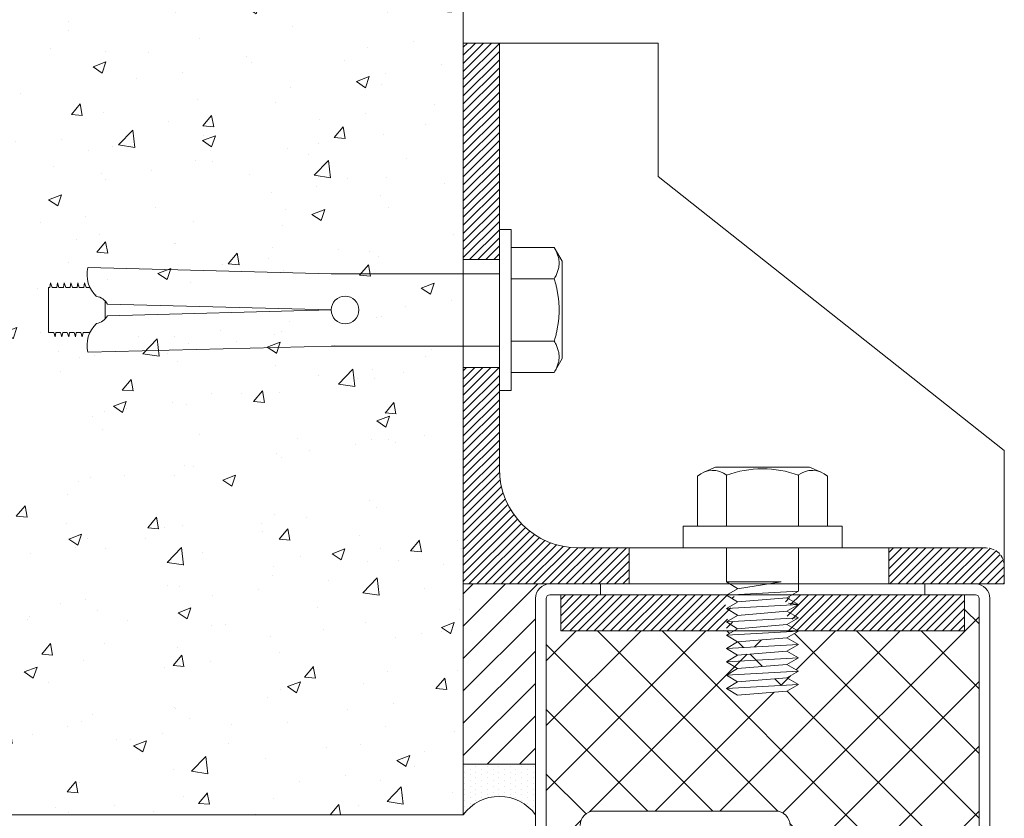
# Model space of a CAD drawing. Units: centimetres. Extents: x -16111 to 23108, y -25955 to 35356.
# Drawn here: x 20701 to 20838, y 34294 to 34405 of the extents above; entities that cross this region are included whole.
import ezdxf

# ---------------------------------------------------------------- set-up
doc = ezdxf.new("R2010")
doc.units = ezdxf.units.CM
doc.linetypes.add('GEN3A', pattern=[3.125, 2.25, -0.875])
for name, color, linetype, lineweight in [('000000', 7, 'Continuous', 0), ('TRIA_Aro + Folha', 7, 'Continuous', 0), ('TRIA_Arquitectura', 7, 'Continuous', 0), ('TRIA_Tramas', 251, 'Continuous', 0), ('TRIA_Vedações', 251, 'Continuous', 0)]:
    doc.layers.add(name, color=color, linetype=linetype, lineweight=lineweight)
pattern_1 = [(45, (-49883.9631, 13856.2574), (0.5612660076, -0.5612660076), [])]

# ---------------------------------------------------------------- blocks, each defined once
blk = doc.blocks.new('A$C0DDC6182')
at = {"layer": 'TRIA_Vedações', "linetype": 'Continuous', "lineweight": 0, "ltscale": 10}
for p, q in [((-9, -14.5), (-9, -36.5)), ((-6, -14.5), (-9, -14.5)), ((-6, -14.5), (-6, -36.5)), ((-6, -36.5), (-9, -36.5))]:
    blk.add_line(p, q, dxfattribs=at)
at = {"layer": 'TRIA_Vedações'}
for p, q in [((0.97, -16.47), (-6, -16.47)), ((1.46, -17.25), (2.18, -18.97)), ((2.18, -18.97), (2.18, -25.53)), ((-28.49, -20.47), (-29.4, -22.03)), ((-28.49, -20.47), (-27.55, -22.03)), ((-27.93, -30.47), (-28.49, -20.47)), ((-26.64, -20.47), (-27.55, -22.03)), ((-26.64, -20.47), (-25.74, -22.03)), ((-26.08, -30.47), (-26.64, -20.47)), ((-24.8, -20.47), (-25.74, -22.03)), ((-24.8, -20.47), (-23.85, -22.03)), ((-24.23, -30.47), (-24.8, -20.47)), ((-22.95, -20.47), (-23.85, -22.03)), ((-22.95, -20.47), (-22, -22.03)), ((-22.39, -30.47), (-22.95, -20.47)), ((-21.1, -20.47), (-22, -22.03)), ((-21.1, -20.47), (-20.2, -22.03)), ((-20.54, -30.47), (-21.1, -20.47)), ((-19.25, -20.47), (-20.2, -22.03)), ((-19.25, -20.47), (-18.35, -22.03)), ((-18.69, -30.47), (-19.25, -20.47)), ((-17.4, -20.47), (-18.31, -22.03)), ((-17.4, -20.47), (-16.5, -22.03)), ((-16.84, -30.47), (-17.4, -20.47)), ((-15.56, -20.47), (-16.46, -22.03)), ((-15.56, -20.47), (-14.65, -22.03)), ((-14.99, -30.47), (-15.56, -20.47)), ((-13.71, -20.47), (-14.61, -22.03)), ((-13.71, -20.47), (-9, -20.47)), ((-13.71, -20.47), (-13.7, -28.08)), ((-6, -20.47), (1.09, -20.47)), ((-28.86, -28.87), (-29.4, -22.03)), ((-27.01, -28.87), (-27.55, -22.03)), ((-25.16, -28.87), (-25.74, -22.03)), ((-23.31, -28.87), (-23.85, -22.03)), ((-21.46, -28.87), (-22, -22.03)), ((-19.61, -28.87), (-20.2, -22.03)), ((-17.77, -28.87), (-18.35, -22.03)), ((-15.92, -28.87), (-16.46, -22.03)), ((-13.7, -28.08), (-14.65, -22.03)), ((2.18, -31.97), (2.18, -25.41)), ((2.18, -25.47), (2.18, -25.53)), ((-27.93, -30.47), (-28.86, -28.87)), ((-27.93, -30.47), (-27.01, -28.87)), ((-26.08, -30.47), (-27.01, -28.87)), ((-26.08, -30.47), (-25.16, -28.87)), ((-24.23, -30.47), (-25.16, -28.87)), ((-24.23, -30.47), (-23.31, -28.87)), ((-22.39, -30.47), (-23.31, -28.87)), ((-22.39, -30.47), (-21.46, -28.87)), ((-20.54, -30.47), (-21.46, -28.87)), ((-20.54, -30.47), (-19.61, -28.87)), ((-18.69, -30.47), (-19.61, -28.87)), ((-18.69, -30.47), (-17.77, -28.87)), ((-16.84, -30.47), (-17.77, -28.87)), ((-16.84, -30.47), (-15.92, -28.87)), ((-16.84, -30.47), (-16.65, -29.1)), ((-14.99, -30.47), (-15.92, -28.87)), ((-14.99, -30.47), (-9, -30.47)), ((-6, -30.47), (-0.04, -30.47)), ((-6, -30.47), (1.14, -30.47)), ((1.46, -33.69), (2.18, -31.97)), ((0.97, -34.47), (-6, -34.47))]:
    blk.add_line(p, q, dxfattribs=at)
for centre, radius, start, end in [((-1.51, -18.58), 3.26, 322.9073, 40.484), ((-12.37, -25.48), 14.35, 0.0365, 20.3551), ((-12.37, -25.46), 14.35, 339.6449, 359.9635), ((-1.51, -32.36), 3.26, 319.516, 37.0927)]:
    blk.add_arc(centre, radius, start, end, dxfattribs=at)
blk = doc.blocks.new('A$C78DD28BD')
at = {"layer": 'TRIA_Vedações'}
for p, q in [((-7.75, 11.04), (-9.66, 9.94)), ((5.75, 11.04), (-7.75, 11.04)), ((5.75, 11.04), (7.66, 9.94)), ((-9.66, 3.98), (-9.66, 9.94)), ((-5.33, 3.98), (-5.33, 9.94)), ((3.33, 3.98), (3.33, 9.94)), ((7.66, 3.98), (7.66, 9.94)), ((-12.16, 3.98), (10.16, 3.98)), ((-12.16, 3.98), (-12.16, 2.33)), ((10.16, 3.98), (10.16, 2.33)), ((-12.16, 2.33), (10.16, 2.33)), ((-6, -20.99), (-6, 2.33)), ((4, 2.33), (4, -20.99)), ((-6.87, -54.7), (-6, -20.99)), ((-1.8, -51.99), (-1, -20.99)), ((-0.2, -51.99), (-1, -20.99)), ((4.87, -54.7), (4, -20.99)), ((-2.27, -52.33), (0.27, -52.33)), ((-4.12, -54.43), (-4.12, -55.39)), ((2.12, -54.43), (2.12, -54.97)), ((-4.12, -55.39), (-4.75, -55.49)), ((-4.75, -55.49), (-4.12, -55.7)), ((-4.12, -55.7), (-4.12, -56.33)), ((2.12, -54.97), (2.75, -55.18)), ((2.75, -55.18), (2.12, -55.28)), ((2.12, -55.28), (2.12, -55.91)), ((2.12, -55.91), (2.75, -56.12)), ((-4.12, -56.33), (-4.75, -56.43)), ((-4.75, -56.43), (-4.12, -56.64)), ((-4.12, -57.27), (-4.75, -57.37)), ((-4.12, -56.64), (-4.12, -57.27)), ((2.75, -56.12), (2.12, -56.22)), ((2.12, -56.22), (2.12, -56.85)), ((2.12, -56.85), (2.75, -57.06)), ((2.75, -57.06), (2.12, -57.16)), ((2.12, -57.16), (2.12, -57.79)), ((-4.75, -57.37), (-4.12, -57.58)), ((-4.12, -58.21), (-4.75, -58.31)), ((-4.75, -58.31), (-4.12, -58.52)), ((-4.12, -57.61), (-4.12, -58.21)), ((-4.12, -58.52), (-4.12, -59.15)), ((2.12, -57.61), (2.12, -57.79)), ((2.12, -57.79), (2.75, -58)), ((2.75, -58), (2.12, -58.1)), ((2.12, -58.1), (2.12, -58.73)), ((-4.12, -59.15), (-4.75, -59.25)), ((-4.75, -59.25), (-4.12, -59.46)), ((-4.12, -59.46), (-4.12, -60.17)), ((2.12, -58.73), (2.75, -58.94)), ((2.75, -58.94), (2.12, -59.04)), ((2.12, -59.04), (2.12, -59.67)), ((2.12, -59.67), (2.75, -59.88)), ((2.75, -59.88), (2.12, -59.98)), ((2.12, -59.98), (2.12, -60.17)), ((-4.12, -60.17), (2.12, -60.17))]:
    blk.add_line(p, q, dxfattribs=at)
blk.add_circle((-1, -19.06), 1.92, dxfattribs=at)
for centre, radius, start, end in [((-0.8, -53.86), 2.12, 118.1565, 170.7294), ((-1.2, -53.86), 2.12, 9.2706, 61.8435), ((-5.88, -50.75), 4.08, 255.9512, 317.1819), ((3.88, -50.75), 4.08, 222.8181, 284.0488)]:
    blk.add_arc(centre, radius, start, end, dxfattribs=at)
for points in [[(-5.33, 9.94), (-7.5, 11.19), (-9.66, 9.94)], [(3.33, 9.94), (-1, 11.19), (-5.33, 9.94)], [(7.66, 9.94), (5.5, 11.19), (3.33, 9.94)]]:
    blk.add_rational_spline(points, [1, 1.15470053838, 1], degree=2, dxfattribs=at)

msp = doc.modelspace()

# ---------------------------------------------------------------- hatches: boundary and pattern name
at = {"layer": 'TRIA_Arquitectura'}
h = msp.add_hatch(dxfattribs=at)
h.set_pattern_fill('ANSI31', color=256, style=0)
h.set_pattern_definition([(45, (28239.938, 36257.091), (-2.245064, 2.245064), [])])
edge = h.paths.add_edge_path()
edge.add_arc((20774.88, 34324.69), 2, 90, 180, ccw=False)
edge.add_line((20774.88, 34326.69), (20762.88, 34326.69))
edge.add_line((20762.88, 34326.69), (20762.88, 34301.69))
edge.add_line((20762.88, 34301.69), (20772.88, 34301.69))
edge.add_line((20772.88, 34301.69), (20772.88, 34314.46))
edge.add_line((20772.88, 34314.46), (20772.88, 34324.69))
at = {"layer": 'TRIA_Arquitectura', "lineweight": 0}
h = msp.add_hatch(dxfattribs=at)
h.set_pattern_fill('DOTS', color=256, scale=0.5, angle=90)
h.set_pattern_definition([(90, (-11378.2854, -109003.4157), (-0.79375, 0.396875), [0, -0.79375])])
edge = h.paths.add_edge_path()
edge.add_line((20772.88, 34294.69), (20772.88, 34301.69))
edge.add_line((20772.88, 34301.69), (20762.88, 34301.69))
edge.add_line((20762.88, 34301.69), (20762.88, 34294.69))
edge.add_arc((20767.88, 34291.06), 6.18, 35.9954, 144.0046, ccw=False)
at = {"layer": 'TRIA_Tramas', "linetype": 'Continuous', "ltscale": 5}
h = msp.add_hatch(dxfattribs=at)
h.set_pattern_fill('ANSI31', color=0, scale=0.25, angle=90)
h.set_pattern_definition(pattern_1)
h.paths.add_polyline_path([(20778.88, 34331.69), (20785.88, 34331.69), (20785.88, 34326.69), (20762.88, 34326.69), (20762.88, 34356.69), (20767.88, 34356.69), (20767.88, 34342.69, 0.414214)])
h.paths.add_polyline_path([(20835.38, 34331.69, -0.414214), (20837.88, 34329.19), (20837.88, 34326.69), (20821.88, 34326.69), (20821.88, 34331.69)])
h.paths.add_polyline_path([(20762.88, 34501.69), (20762.88, 34531.69), (20762.88, 34531.69), (20762.88, 34501.69)])
h.paths.add_polyline_path([(20762.88, 34501.69), (20762.88, 34501.69), (20762.88, 34531.69), (20762.88, 34531.69)])
at = {"layer": 'TRIA_Tramas'}
h = msp.add_hatch(dxfattribs=at)
h.set_pattern_fill('AR-CONC', color=256, scale=0.1, style=0)
h.set_pattern_definition([(50, (20469.588, 36950.333), (18.21847, -1.59391), [1.905, -20.955]), (355, (20469.588, 36950.333), (-3.52434, 19.10568), [1.524, -16.76406]), (100.45144, (20471.106, 36950.2), (14.69412, 17.51178), [1.619, -17.80902]), (46.1842, (20469.588, 36955.413), (27.1079, -4.20423), [2.8575, -31.4325]), (96.6356, (20471.847, 36955.063), (23.74041, 24.7426), [2.4285, -26.71356]), (351.1842, (20469.588, 36955.413), (23.7404, 24.7426), [2.286, -25.14597]), (21, (20472.128, 36954.143), (15.16144, -10.22652), [1.905, -20.955]), (326, (20472.128, 36954.143), (6.1802, 18.4188), [1.524, -16.764]), (71.45144, (20473.392, 36953.29), (21.34164, 8.19228), [1.619, -17.809]), (37.5, (20469.588, 36950.333), (0.30886, 8.455504), [0, -16.5608, 0, -17.018, 0, -16.8275]), (7.5, (20469.588, 36950.333), (6.681966, 10.018057), [0, -9.7028, 0, -16.1798, 0, -6.4135]), (327.5, (20463.924, 36950.333), (13.55906, -0.572874), [0, -6.35, 0, -19.812, 0, -26.289]), (317.5, (20461.384, 36950.333), (14.81292, 2.54265), [0, -8.255, 0, -13.1572, 0, -18.669])])
h.paths.add_polyline_path([(20762.88, 34482.14), (20762.88, 34294.69), (20612.88, 34294.69), (20612.88, 34482.14)])
at = {"layer": 'TRIA_Tramas', "linetype": 'Continuous', "ltscale": 5}
h = msp.add_hatch(dxfattribs=at)
h.set_pattern_fill('ANSI31', color=0, scale=0.25, angle=90)
h.set_pattern_definition(pattern_1)
h.paths.add_polyline_path([(20767.88, 34371.69), (20767.88, 34401.69), (20762.88, 34401.69), (20762.88, 34371.69)])
at = {"layer": 'TRIA_Tramas', "lineweight": 0, "ltscale": 0.5}
h = msp.add_hatch(dxfattribs=at)
h.set_pattern_fill('ANSI37', color=251, scale=2)
h.set_pattern_definition([(45, (20676.722, 36526.299), (-4.490128, 4.490128), []), (135, (20676.722, 36526.299), (-4.490128, -4.490128), [])])
edge = h.paths.add_edge_path()
edge.add_line((20809.35, 34316.45), (20807.75, 34317.38))
edge.add_line((20807.75, 34317.38), (20800.91, 34316.84))
edge.add_line((20800.91, 34316.84), (20799.35, 34317.74))
edge.add_line((20799.35, 34317.74), (20809.35, 34318.3))
edge.add_line((20809.35, 34318.3), (20807.75, 34319.22))
edge.add_line((20807.75, 34319.22), (20800.91, 34318.69))
edge.add_line((20800.91, 34318.69), (20799.35, 34319.59))
edge.add_line((20799.35, 34319.59), (20800.39, 34320.19))
edge.add_line((20800.39, 34320.19), (20776.38, 34320.19))
edge.add_line((20776.38, 34320.19), (20776.38, 34325.19))
edge.add_line((20776.38, 34325.19), (20774.88, 34325.19))
edge.add_arc((20774.88, 34324.69), 0.5, 90, 180)
edge.add_line((20774.38, 34324.69), (20774.38, 34278.69))
edge.add_arc((20774.88, 34278.69), 0.5, 180, 270)
edge.add_line((20774.88, 34278.19), (20779.08, 34278.19))
edge.add_line((20779.08, 34278.19), (20779.08, 34293.21))
edge.add_arc((20781.08, 34293.21), 2, 90, 180, ccw=False)
edge.add_line((20781.08, 34295.21), (20806.17, 34295.21))
edge.add_arc((20806.17, 34293.21), 2, 0, 90, ccw=False)
edge.add_line((20808.17, 34293.21), (20808.17, 34278.19))
edge.add_line((20808.17, 34278.19), (20815.38, 34278.19))
edge.add_arc((20815.38, 34276.19), 2, 0, 90, ccw=False)
edge.add_line((20817.38, 34276.19), (20817.38, 34253.69))
edge.add_arc((20817.88, 34253.69), 0.5, 180, 270)
edge.add_line((20817.88, 34253.19), (20833.88, 34253.19))
edge.add_arc((20833.88, 34253.69), 0.5, 270, 360)
edge.add_line((20834.38, 34253.69), (20834.38, 34324.69))
edge.add_arc((20833.88, 34324.69), 0.5, 360, 450)
edge.add_line((20833.88, 34325.19), (20832.38, 34325.19))
edge.add_line((20832.38, 34325.19), (20832.38, 34320.19))
edge.add_line((20832.38, 34320.19), (20809.28, 34320.19))
edge.add_line((20809.28, 34320.19), (20809.35, 34320.15))
edge.add_line((20809.35, 34320.15), (20807.75, 34319.22))
edge.add_line((20807.75, 34319.22), (20809.35, 34318.3))
edge.add_line((20809.35, 34318.3), (20807.75, 34317.38))
edge.add_line((20807.75, 34317.38), (20809.35, 34316.45))
edge.add_line((20809.35, 34316.45), (20807.75, 34315.53))
edge.add_line((20807.75, 34315.53), (20809.35, 34314.6))
edge.add_line((20809.35, 34314.6), (20807.75, 34313.68))
edge.add_line((20807.75, 34313.68), (20809.35, 34312.76))
edge.add_line((20809.35, 34312.76), (20807.75, 34311.83))
edge.add_line((20807.75, 34311.83), (20800.91, 34311.29))
edge.add_line((20800.91, 34311.29), (20799.35, 34312.19))
edge.add_line((20799.35, 34312.19), (20809.35, 34312.76))
edge.add_line((20809.35, 34312.76), (20807.75, 34313.68))
edge.add_line((20807.75, 34313.68), (20800.91, 34313.14))
edge.add_line((20800.91, 34313.14), (20799.35, 34314.04))
edge.add_line((20799.35, 34314.04), (20800.91, 34314.94))
edge.add_line((20800.91, 34314.94), (20807.75, 34315.53))
edge.add_line((20807.75, 34315.53), (20809.35, 34316.45))
at = {"layer": 'TRIA_Tramas', "linetype": 'Continuous', "ltscale": 5}
h = msp.add_hatch(dxfattribs=at)
h.set_pattern_fill('ANSI31', color=0, scale=0.25, angle=90)
h.set_pattern_definition([(45, (-49883.9631, 13831.2574), (0.5612660076, -0.5612660076), [])])
h.paths.add_polyline_path([(20832.38, 34325.19), (20832.38, 34320.19), (20808.13, 34320.19), (20807.31, 34320.66), (20808.91, 34321.59), (20807.31, 34322.51), (20808.91, 34323.44), (20807.31, 34324.36), (20808.74, 34325.19)])
h.paths.add_polyline_path([(20800.05, 34325.19), (20800.51, 34324.92), (20798.91, 34324), (20800.51, 34323.07), (20798.91, 34322.15), (20800.51, 34321.22), (20798.91, 34320.3), (20799.1, 34320.19), (20776.38, 34320.19), (20776.38, 34325.19)])

# ---------------------------------------------------------------- linework, layer by layer
at = {"layer": 'TRIA_Aro + Folha'}
for p, q in [((20762.88, 34326.69), (20762.88, 34482.14)), ((20762.88, 34401.69), (20789.88, 34401.69)), ((20767.88, 34342.69), (20767.88, 34401.69)), ((20789.88, 34383.19), (20789.88, 34401.69)), ((20789.88, 34383.19), (20837.88, 34345.19)), ((20762.88, 34371.69), (20767.88, 34371.69)), ((20767.88, 34356.69), (20762.88, 34356.69)), ((20837.88, 34329.19), (20837.88, 34345.19)), ((20835.38, 34331.69), (20778.88, 34331.69)), ((20837.88, 34326.69), (20837.88, 34329.19)), ((20837.88, 34326.69), (20762.88, 34326.69)), ((20781.88, 34326.69), (20774.88, 34326.69)), ((20781.88, 34325.19), (20781.88, 34326.69)), ((20833.88, 34326.69), (20826.88, 34326.69)), ((20826.88, 34325.19), (20826.88, 34326.69)), ((20833.88, 34326.69), (20826.88, 34326.69)), ((20772.88, 34278.69), (20772.88, 34324.69)), ((20781.88, 34325.19), (20774.88, 34325.19)), ((20776.38, 34325.19), (20776.38, 34320.19)), ((20776.38, 34325.19), (20776.38, 34320.19)), ((20781.88, 34325.19), (20826.88, 34325.19)), ((20833.88, 34325.19), (20826.88, 34325.19)), ((20832.38, 34320.19), (20832.38, 34325.19)), ((20832.38, 34320.19), (20832.38, 34325.19)), ((20834.38, 34253.69), (20834.38, 34324.69)), ((20835.88, 34253.69), (20835.88, 34324.69)), ((20776.38, 34320.19), (20832.38, 34320.19)), ((20806.17, 34295.21), (20781.08, 34295.21))]:
    msp.add_line(p, q, dxfattribs=at)
at = {"layer": 'TRIA_Aro + Folha', "linetype": 'Continuous', "ltscale": 10}
for p, q in [((20785.88, 34326.69), (20785.88, 34331.69)), ((20821.88, 34326.69), (20821.88, 34331.69))]:
    msp.add_line(p, q, dxfattribs=at)
at = {"layer": 'TRIA_Aro + Folha', "ltscale": 0.5}
msp.add_line((20774.38, 34324.69), (20774.38, 34278.69), dxfattribs=at)
at = {"layer": 'TRIA_Aro + Folha'}
for centre, radius, start, end in [((20778.88, 34342.69), 11, 180, 270), ((20774.88, 34324.69), 2, 90, 180), ((20833.88, 34324.69), 2, 0, 90), ((20774.88, 34324.69), 0.5, 90, 180), ((20833.88, 34324.69), 0.5, 0, 90), ((20781.08, 34293.21), 2, 90, 180), ((20806.17, 34293.21), 2, 0, 90)]:
    msp.add_arc(centre, radius, start, end, dxfattribs=at)
at = {"layer": 'TRIA_Aro + Folha', "linetype": 'GEN3A', "lineweight": 0, "ltscale": 0.3}
msp.add_arc((20835.38, 34329.19), 2.5, 0, 90, dxfattribs=at)
at = {"layer": 'TRIA_Arquitectura', "linetype": 'Continuous', "ltscale": 10}
msp.add_line((20762.88, 34301.69), (20772.88, 34301.69), dxfattribs=at)
at = {"layer": 'TRIA_Arquitectura', "lineweight": 0, "ltscale": 0.5}
msp.add_lwpolyline([(20612.88, 34482.14), (20612.88, 34294.69), (20762.88, 34294.69), (20762.88, 34482.14)], dxfattribs=at)
at = {"layer": 'TRIA_Arquitectura', "linetype": 'Continuous', "ltscale": 10}
msp.add_arc((20767.88, 34291.06), 6.18, 35.9954, 144.0046, dxfattribs=at)

# ---------------------------------------------------------------- block references
at = {"layer": '000000', "color": 8, "xscale": -1, "rotation": 270}
msp.add_blockref('A$C78DD28BD', (20765.55, 34365.69), dxfattribs=at)
at = {"layer": 'TRIA_Tramas', "color": 4, "linetype": 'Continuous', "ltscale": 10, "rotation": 90.00000000000001}
msp.add_blockref('A$C0DDC6182', (20778.88, 34340.69), dxfattribs=at)

doc.saveas('drawing.dxf')
